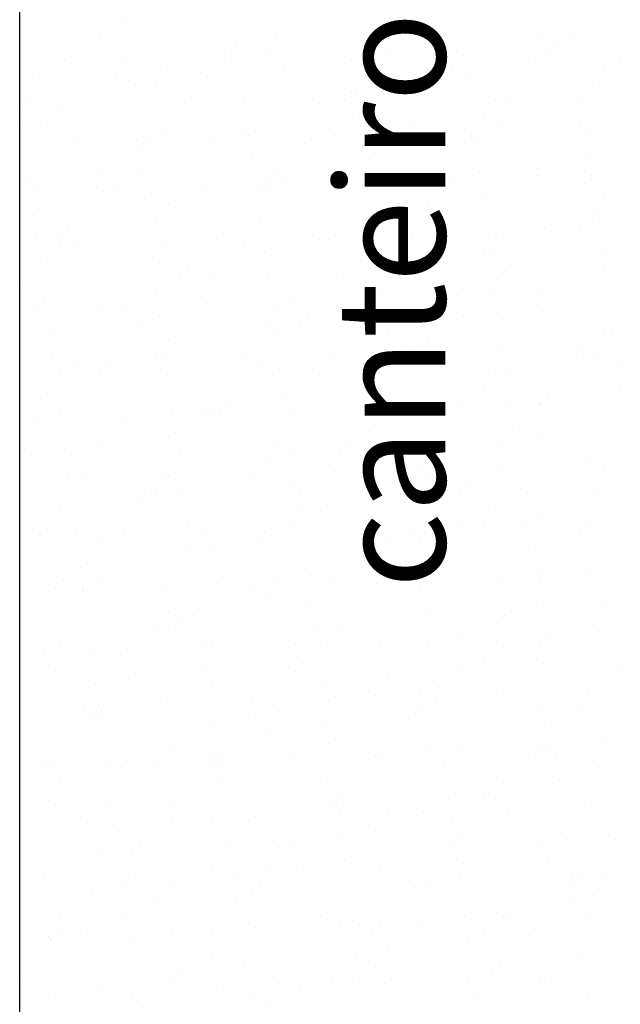
# Model space of a CAD drawing. Units: metres. Extents: x 449 to 25025, y 873 to 15631.
# Drawn here: x 24840 to 24841, y 15494 to 15497 of the extents above; entities that cross this region are included whole.
import ezdxf

# ---------------------------------------------------------------- set-up
doc = ezdxf.new("R2010")
doc.units = ezdxf.units.M
doc.styles.get("Standard").update_dxf_attribs({"font": 'arial.ttf'})

msp = doc.modelspace()

# ---------------------------------------------------------------- linework, layer by layer
at = {"color": 9}
for p, q in [((24839.9253, 15492.1338), (24839.9253, 15500.6638)), ((24840.1584, 15496.5275), (24840.1584, 15496.5275)), ((24840.112, 15496.4918), (24840.112, 15496.4918)), ((24840.4227, 15496.4864), (24840.4227, 15496.4864)), ((24840.5161, 15496.5015), (24840.5161, 15496.5015)), ((24841.1142, 15496.5034), (24841.1142, 15496.5034)), ((24841.1985, 15496.4938), (24841.1985, 15496.4938)), ((24840.4128, 15496.4633), (24840.4128, 15496.4633)), ((24841.1517, 15496.4769), (24841.1517, 15496.4769)), ((24840.0291, 15496.441), (24840.0291, 15496.441)), ((24840.1691, 15496.4462), (24840.1691, 15496.4462)), ((24840.3959, 15496.4449), (24840.3959, 15496.4449)), ((24840.4892, 15496.4594), (24840.4892, 15496.4594)), ((24840.6874, 15496.4428), (24840.6874, 15496.4428)), ((24840.7681, 15496.4546), (24840.7681, 15496.4546)), ((24840.9449, 15496.4537), (24840.9449, 15496.4537)), ((24841.111, 15496.4391), (24841.111, 15496.4391)), ((24841.1348, 15496.4585), (24841.1348, 15496.4585)), ((24841.3037, 15496.4454), (24841.3037, 15496.4454)), ((24840.2657, 15496.4208), (24840.2657, 15496.4208)), ((24840.533, 15496.4202), (24840.533, 15496.4202)), ((24840.7256, 15496.4265), (24840.7256, 15496.4265)), ((24840.8638, 15496.4227), (24840.8638, 15496.4227)), ((24840.9183, 15496.4328), (24840.9183, 15496.4328)), ((24841.2679, 15496.4324), (24841.2679, 15496.4324)), ((24839.9549, 15496.4014), (24839.9549, 15496.4014)), ((24840.1476, 15496.4077), (24840.1476, 15496.4077)), ((24840.176, 15496.3942), (24840.176, 15496.3942)), ((24840.3403, 15496.4139), (24840.3403, 15496.4139)), ((24840.9517, 15496.4016), (24840.9517, 15496.4016)), ((24840.2388, 15496.3786), (24840.2388, 15496.3786)), ((24841.241, 15496.3902), (24841.241, 15496.3902)), ((24839.9494, 15496.354), (24839.9494, 15496.354)), ((24840.4406, 15496.3506), (24840.4406, 15496.3506)), ((24840.6715, 15496.3492), (24840.6715, 15496.3492)), ((24840.6883, 15496.3676), (24840.6883, 15496.3676)), ((24840.6981, 15496.3615), (24840.6981, 15496.3615)), ((24841.0175, 15496.3516), (24841.0175, 15496.3516)), ((24841.0436, 15496.359), (24841.0436, 15496.359)), ((24841.2164, 15496.358), (24841.2164, 15496.358)), ((24839.9325, 15496.3355), (24839.9325, 15496.3355)), ((24840.0153, 15496.34), (24840.0153, 15496.34)), ((24840.3047, 15496.3453), (24840.3047, 15496.3453)), ((24840.6134, 15496.3419), (24840.6134, 15496.3419)), ((24840.705, 15496.3094), (24840.705, 15496.3094)), ((24840.9906, 15496.3095), (24840.9906, 15496.3095)), ((24841.2145, 15496.3043), (24841.2145, 15496.3043)), ((24839.9292, 15496.302), (24839.9292, 15496.302)), ((24839.9884, 15496.2978), (24839.9884, 15496.2978)), ((24840.6365, 15496.2854), (24840.6365, 15496.2854)), ((24840.8291, 15496.2917), (24840.8291, 15496.2917)), ((24841.0218, 15496.298), (24841.0218, 15496.298)), ((24840.0584, 15496.2665), (24840.0584, 15496.2665)), ((24840.1939, 15496.2584), (24840.1939, 15496.2584)), ((24840.2249, 15496.2583), (24840.2249, 15496.2583)), ((24840.2511, 15496.2728), (24840.2511, 15496.2728)), ((24840.363, 15496.2612), (24840.363, 15496.2612)), ((24840.4438, 15496.2791), (24840.4438, 15496.2791)), ((24840.4513, 15496.2693), (24840.4513, 15496.2693)), ((24840.7671, 15496.2709), (24840.7671, 15496.2709)), ((24840.9639, 15496.272), (24840.9639, 15496.272)), ((24840.9696, 15496.2658), (24840.9696, 15496.2658)), ((24841.2271, 15496.2767), (24841.2271, 15496.2767)), ((24840.2081, 15496.2399), (24840.2081, 15496.2399)), ((24840.5802, 15496.2497), (24840.5802, 15496.2497)), ((24840.947, 15496.2536), (24840.947, 15496.2536)), ((24840.4582, 15496.2172), (24840.4582, 15496.2172)), ((24840.7402, 15496.2287), (24840.7402, 15496.2287)), ((24841.234, 15496.2246), (24841.234, 15496.2246)), ((24840.5167, 15496.1901), (24840.5167, 15496.1901)), ((24841.1148, 15496.192), (24841.1148, 15496.192)), ((24840.1126, 15496.1804), (24840.1126, 15496.1804)), ((24840.2046, 15496.1771), (24840.2046, 15496.1771)), ((24840.7228, 15496.1736), (24840.7228, 15496.1736)), ((24840.9217, 15496.1711), (24840.9217, 15496.1711)), ((24840.9803, 15496.1845), (24840.9803, 15496.1845)), ((24841.1143, 15496.1774), (24841.1143, 15496.1774)), ((24841.2395, 15496.1763), (24841.2395, 15496.1763)), ((24839.9471, 15496.1662), (24839.9471, 15496.1662)), ((24840.1509, 15496.1459), (24840.1509, 15496.1459)), ((24840.3436, 15496.1522), (24840.3436, 15496.1522)), ((24840.4898, 15496.1479), (24840.4898, 15496.1479)), ((24840.5005, 15496.1627), (24840.5005, 15496.1627)), ((24840.5363, 15496.1585), (24840.5363, 15496.1585)), ((24840.729, 15496.1648), (24840.729, 15496.1648)), ((24840.8558, 15496.154), (24840.8558, 15496.154)), ((24841.2226, 15496.1579), (24841.2226, 15496.1579)), ((24839.9583, 15496.1396), (24839.9583, 15496.1396)), ((24840.1169, 15496.1404), (24840.1169, 15496.1404)), ((24840.2114, 15496.125), (24840.2114, 15496.125)), ((24840.4836, 15496.1442), (24840.4836, 15496.1442)), ((24840.9872, 15496.1324), (24840.9872, 15496.1324)), ((24840.2663, 15496.1093), (24840.2663, 15496.1093)), ((24840.8644, 15496.1113), (24840.8644, 15496.1113)), ((24841.2685, 15496.121), (24841.2685, 15496.121)), ((24839.9578, 15496.0849), (24839.9578, 15496.0849)), ((24840.4761, 15496.0814), (24840.4761, 15496.0814)), ((24840.7335, 15496.0923), (24840.7335, 15496.0923)), ((24841.2416, 15496.0788), (24841.2416, 15496.0788)), ((24841.2518, 15496.0888), (24841.2518, 15496.0888)), ((24840.2394, 15496.0672), (24840.2394, 15496.0672)), ((24840.7761, 15496.067), (24840.7761, 15496.067)), ((24841.1314, 15496.0584), (24841.1314, 15496.0584)), ((24839.9646, 15496.0328), (24839.9646, 15496.0328)), ((24840.0202, 15496.0349), (24840.0202, 15496.0349)), ((24840.0371, 15496.0534), (24840.0371, 15496.0534)), ((24840.3924, 15496.0447), (24840.3924, 15496.0447)), ((24840.7404, 15496.0402), (24840.7404, 15496.0402)), ((24840.7592, 15496.0486), (24840.7592, 15496.0486)), ((24840.8279, 15496.0359), (24840.8279, 15496.0359)), ((24841.0181, 15496.0402), (24841.0181, 15496.0402)), ((24841.0206, 15496.0422), (24841.0206, 15496.0422)), ((24841.2133, 15496.0485), (24841.2133, 15496.0485)), ((24840.0159, 15496.0286), (24840.0159, 15496.0286)), ((24840.0572, 15496.0107), (24840.0572, 15496.0107)), ((24840.2499, 15496.017), (24840.2499, 15496.017)), ((24840.4425, 15496.0233), (24840.4425, 15496.0233)), ((24840.614, 15496.0305), (24840.614, 15496.0305)), ((24840.6352, 15496.0296), (24840.6352, 15496.0296)), ((24840.2293, 15495.9892), (24840.2293, 15495.9892)), ((24840.4868, 15496.0001), (24840.4868, 15496.0001)), ((24840.9912, 15495.9981), (24840.9912, 15495.9981)), ((24841.0051, 15495.9966), (24841.0051, 15495.9966)), ((24841.2625, 15496.0075), (24841.2625, 15496.0075)), ((24839.989, 15495.9864), (24839.989, 15495.9864)), ((24841.0517, 15495.9714), (24841.0517, 15495.9714)), ((24840.3127, 15495.9577), (24840.3127, 15495.9577)), ((24840.3635, 15495.9497), (24840.3635, 15495.9497)), ((24840.4936, 15495.948), (24840.4936, 15495.948)), ((24840.668, 15495.9491), (24840.668, 15495.9491)), ((24840.7677, 15495.9595), (24840.7677, 15495.9595)), ((24841.0348, 15495.9529), (24841.0348, 15495.9529)), ((24841.2694, 15495.9554), (24841.2694, 15495.9554)), ((24839.929, 15495.9354), (24839.929, 15495.9354)), ((24840.2958, 15495.9393), (24840.2958, 15495.9393)), ((24839.9825, 15495.897), (24839.9825, 15495.897)), ((24840.24, 15495.9079), (24840.24, 15495.9079)), ((24840.7408, 15495.9173), (24840.7408, 15495.9173)), ((24840.7583, 15495.9044), (24840.7583, 15495.9044)), ((24840.9314, 15495.901), (24840.9314, 15495.901)), ((24841.0158, 15495.9153), (24841.0158, 15495.9153)), ((24841.1241, 15495.9073), (24841.1241, 15495.9073)), ((24840.1607, 15495.8758), (24840.1607, 15495.8758)), ((24840.3533, 15495.8821), (24840.3533, 15495.8821)), ((24840.5172, 15495.8787), (24840.5172, 15495.8787)), ((24840.546, 15495.8884), (24840.546, 15495.8884)), ((24840.7387, 15495.8947), (24840.7387, 15495.8947)), ((24841.1153, 15495.8806), (24841.1153, 15495.8806)), ((24839.968, 15495.8695), (24839.968, 15495.8695)), ((24840.1131, 15495.869), (24840.1131, 15495.869)), ((24840.2468, 15495.8558), (24840.2468, 15495.8558)), ((24840.5883, 15495.8621), (24840.5883, 15495.8621)), ((24840.9436, 15495.8534), (24840.9436, 15495.8534)), ((24841.0226, 15495.8632), (24841.0226, 15495.8632)), ((24840.2046, 15495.8397), (24840.2046, 15495.8397)), ((24840.4904, 15495.8365), (24840.4904, 15495.8365)), ((24840.5714, 15495.8436), (24840.5714, 15495.8436)), ((24839.9932, 15495.8157), (24839.9932, 15495.8157)), ((24840.5115, 15495.8122), (24840.5115, 15495.8122)), ((24840.769, 15495.8231), (24840.769, 15495.8231)), ((24841.269, 15495.8096), (24841.269, 15495.8096)), ((24841.2873, 15495.8196), (24841.2873, 15495.8196)), ((24840.2668, 15495.7979), (24840.2668, 15495.7979)), ((24840.8649, 15495.7999), (24840.8649, 15495.7999)), ((24841.2166, 15495.7867), (24841.2166, 15495.7867)), ((24840.0001, 15495.7636), (24840.0001, 15495.7636)), ((24840.4459, 15495.7615), (24840.4459, 15495.7615)), ((24840.6386, 15495.7678), (24840.6386, 15495.7678)), ((24840.7758, 15495.771), (24840.7758, 15495.771)), ((24840.8312, 15495.7741), (24840.8312, 15495.7741)), ((24840.8639, 15495.7664), (24840.8639, 15495.7664)), ((24841.0239, 15495.7804), (24841.0239, 15495.7804)), ((24841.2422, 15495.7674), (24841.2422, 15495.7674)), ((24840.0605, 15495.7489), (24840.0605, 15495.7489)), ((24840.1249, 15495.7527), (24840.1249, 15495.7527)), ((24840.24, 15495.7558), (24840.24, 15495.7558)), ((24840.2532, 15495.7552), (24840.2532, 15495.7552)), ((24840.4802, 15495.7441), (24840.4802, 15495.7441)), ((24840.847, 15495.748), (24840.847, 15495.748)), ((24841.2192, 15495.7578), (24841.2192, 15495.7578)), ((24841.298, 15495.7383), (24841.298, 15495.7383)), ((24840.0164, 15495.7172), (24840.0164, 15495.7172)), ((24840.108, 15495.7343), (24840.108, 15495.7343)), ((24840.2647, 15495.72), (24840.2647, 15495.72)), ((24840.5222, 15495.7309), (24840.5222, 15495.7309)), ((24840.6145, 15495.7191), (24840.6145, 15495.7191)), ((24841.0186, 15495.7288), (24841.0186, 15495.7288)), ((24841.0405, 15495.7274), (24841.0405, 15495.7274)), ((24839.9896, 15495.675), (24839.9896, 15495.675)), ((24840.5291, 15495.6788), (24840.5291, 15495.6788)), ((24840.9918, 15495.6866), (24840.9918, 15495.6866)), ((24841.1395, 15495.6708), (24841.1395, 15495.6708)), ((24841.3048, 15495.6863), (24841.3048, 15495.6863)), ((24840.4005, 15495.6571), (24840.4005, 15495.6571)), ((24840.7558, 15495.6484), (24840.7558, 15495.6484)), ((24840.7682, 15495.648), (24840.7682, 15495.648)), ((24841.1226, 15495.6523), (24841.1226, 15495.6523)), ((24841.1229, 15495.6515), (24841.1229, 15495.6515)), ((24840.0168, 15495.6348), (24840.0168, 15495.6348)), ((24840.018, 15495.6278), (24840.018, 15495.6278)), ((24840.2754, 15495.6387), (24840.2754, 15495.6387)), ((24840.3521, 15495.6263), (24840.3521, 15495.6263)), ((24840.3641, 15495.6383), (24840.3641, 15495.6383)), ((24840.3836, 15495.6387), (24840.3836, 15495.6387)), ((24840.5448, 15495.6326), (24840.5448, 15495.6326)), ((24840.7375, 15495.6389), (24840.7375, 15495.6389)), ((24840.7937, 15495.6352), (24840.7937, 15495.6352)), ((24840.9302, 15495.6452), (24840.9302, 15495.6452)), ((24841.0512, 15495.6461), (24841.0512, 15495.6461)), ((24839.9668, 15495.6137), (24839.9668, 15495.6137)), ((24840.1594, 15495.62), (24840.1594, 15495.62)), ((24840.7414, 15495.6059), (24840.7414, 15495.6059)), ((24840.2823, 15495.5866), (24840.2823, 15495.5866)), ((24841.0581, 15495.5941), (24841.0581, 15495.5941)), ((24840.1137, 15495.5576), (24840.1137, 15495.5576)), ((24840.5178, 15495.5673), (24840.5178, 15495.5673)), ((24840.6761, 15495.5614), (24840.6761, 15495.5614)), ((24841.1159, 15495.5692), (24841.1159, 15495.5692)), ((24839.9371, 15495.5478), (24839.9371, 15495.5478)), ((24840.0287, 15495.5465), (24840.0287, 15495.5465)), ((24840.2924, 15495.5391), (24840.2924, 15495.5391)), ((24840.5469, 15495.543), (24840.5469, 15495.543)), ((24840.6592, 15495.543), (24840.6592, 15495.543)), ((24840.8044, 15495.5539), (24840.8044, 15495.5539)), ((24841.0314, 15495.5528), (24841.0314, 15495.5528)), ((24840.4909, 15495.5251), (24840.4909, 15495.5251)), ((24841.2263, 15495.5166), (24841.2263, 15495.5166)), ((24840.0355, 15495.4945), (24840.0355, 15495.4945)), ((24840.4556, 15495.4914), (24840.4556, 15495.4914)), ((24840.6483, 15495.4977), (24840.6483, 15495.4977)), ((24840.8113, 15495.5019), (24840.8113, 15495.5019)), ((24840.841, 15495.504), (24840.841, 15495.504)), ((24841.0337, 15495.5103), (24841.0337, 15495.5103)), ((24841.2696, 15495.4982), (24841.2696, 15495.4982)), ((24840.0702, 15495.4788), (24840.0702, 15495.4788)), ((24840.2629, 15495.4851), (24840.2629, 15495.4851)), ((24840.2674, 15495.4865), (24840.2674, 15495.4865)), ((24840.8655, 15495.4884), (24840.8655, 15495.4884)), ((24840.2127, 15495.4521), (24840.2127, 15495.4521)), ((24840.2405, 15495.4444), (24840.2405, 15495.4444)), ((24840.3002, 15495.4508), (24840.3002, 15495.4508)), ((24840.5576, 15495.4617), (24840.5576, 15495.4617)), ((24840.9348, 15495.4474), (24840.9348, 15495.4474)), ((24840.9516, 15495.4658), (24840.9516, 15495.4658)), ((24841.0759, 15495.4582), (24841.0759, 15495.4582)), ((24841.2427, 15495.456), (24841.2427, 15495.456)), ((24840.1958, 15495.4337), (24840.1958, 15495.4337)), ((24840.568, 15495.4435), (24840.568, 15495.4435)), ((24840.017, 15495.4058), (24840.017, 15495.4058)), ((24840.5645, 15495.4097), (24840.5645, 15495.4097)), ((24840.6151, 15495.4077), (24840.6151, 15495.4077)), ((24841.0192, 15495.4174), (24841.0192, 15495.4174)), ((24840.7408, 15495.3771), (24840.7408, 15495.3771)), ((24840.9335, 15495.3834), (24840.9335, 15495.3834)), ((24841.0866, 15495.3769), (24841.0866, 15495.3769)), ((24841.1262, 15495.3897), (24841.1262, 15495.3897)), ((24839.9901, 15495.3636), (24839.9901, 15495.3636)), ((24840.0534, 15495.3586), (24840.0534, 15495.3586)), ((24840.1628, 15495.3582), (24840.1628, 15495.3582)), ((24840.3109, 15495.3695), (24840.3109, 15495.3695)), ((24840.3555, 15495.3645), (24840.3555, 15495.3645)), ((24840.4882, 15495.3565), (24840.4882, 15495.3565)), ((24840.5481, 15495.3708), (24840.5481, 15495.3708)), ((24840.8292, 15495.366), (24840.8292, 15495.366)), ((24840.9923, 15495.3752), (24840.9923, 15495.3752)), ((24841.2272, 15495.3701), (24841.2272, 15495.3701)), ((24839.9701, 15495.3519), (24839.9701, 15495.3519)), ((24840.1046, 15495.3342), (24840.1046, 15495.3342)), ((24840.4714, 15495.338), (24840.4714, 15495.338)), ((24840.7688, 15495.3366), (24840.7688, 15495.3366)), ((24840.8435, 15495.3478), (24840.8435, 15495.3478)), ((24841.2103, 15495.3517), (24841.2103, 15495.3517)), ((24840.3177, 15495.3175), (24840.3177, 15495.3175)), ((24840.3647, 15495.3269), (24840.3647, 15495.3269)), ((24841.0935, 15495.3249), (24841.0935, 15495.3249)), ((24840.7419, 15495.2945), (24840.7419, 15495.2945)), ((24840.0641, 15495.2773), (24840.0641, 15495.2773)), ((24840.5824, 15495.2738), (24840.5824, 15495.2738)), ((24840.8399, 15495.2847), (24840.8399, 15495.2847)), ((24840.0249, 15495.2472), (24840.0249, 15495.2472)), ((24840.1143, 15495.2462), (24840.1143, 15495.2462)), ((24840.5184, 15495.2559), (24840.5184, 15495.2559)), ((24840.6471, 15495.2419), (24840.6471, 15495.2419)), ((24840.7469, 15495.2424), (24840.7469, 15495.2424)), ((24840.7638, 15495.2608), (24840.7638, 15495.2608)), ((24840.8397, 15495.2482), (24840.8397, 15495.2482)), ((24841.0324, 15495.2545), (24841.0324, 15495.2545)), ((24841.1165, 15495.2578), (24841.1165, 15495.2578)), ((24841.1191, 15495.2522), (24841.1191, 15495.2522)), ((24841.2251, 15495.2608), (24841.2251, 15495.2608)), ((24840.008, 15495.2287), (24840.008, 15495.2287)), ((24840.069, 15495.223), (24840.069, 15495.223)), ((24840.0709, 15495.2253), (24840.0709, 15495.2253)), ((24840.2617, 15495.2293), (24840.2617, 15495.2293)), ((24840.3802, 15495.2385), (24840.3802, 15495.2385)), ((24840.4544, 15495.2356), (24840.4544, 15495.2356)), ((24840.8467, 15495.2327), (24840.8467, 15495.2327)), ((24840.4915, 15495.2137), (24840.4915, 15495.2137)), ((24840.268, 15495.1751), (24840.268, 15495.1751)), ((24840.3356, 15495.1816), (24840.3356, 15495.1816)), ((24840.5931, 15495.1925), (24840.5931, 15495.1925)), ((24840.8661, 15495.177), (24840.8661, 15495.177)), ((24841.1114, 15495.1891), (24841.1114, 15495.1891)), ((24841.2702, 15495.1867), (24841.2702, 15495.1867)), ((24840.3004, 15495.1515), (24840.3004, 15495.1515)), ((24841.0394, 15495.1652), (24841.0394, 15495.1652)), ((24840.2411, 15495.1329), (24840.2411, 15495.1329)), ((24840.2835, 15495.1331), (24840.2835, 15495.1331)), ((24840.5999, 15495.1405), (24840.5999, 15495.1405)), ((24840.6557, 15495.1429), (24840.6557, 15495.1429)), ((24841.0225, 15495.1467), (24841.0225, 15495.1467)), ((24841.2433, 15495.1446), (24841.2433, 15495.1446)), ((24840.7506, 15495.107), (24840.7506, 15495.107)), ((24840.9432, 15495.1133), (24840.9432, 15495.1133)), ((24841.0198, 15495.106), (24841.0198, 15495.106)), ((24841.1221, 15495.1078), (24841.1221, 15495.1078)), ((24841.1359, 15495.1196), (24841.1359, 15495.1196)), ((24839.9798, 15495.0818), (24839.9798, 15495.0818)), ((24840.0176, 15495.0943), (24840.0176, 15495.0943)), ((24840.0888, 15495.0894), (24840.0888, 15495.0894)), ((24840.1725, 15495.0881), (24840.1725, 15495.0881)), ((24840.3463, 15495.1003), (24840.3463, 15495.1003)), ((24840.3652, 15495.0944), (24840.3652, 15495.0944)), ((24840.5579, 15495.1007), (24840.5579, 15495.1007)), ((24840.6157, 15495.0963), (24840.6157, 15495.0963)), ((24840.8646, 15495.0969), (24840.8646, 15495.0969)), ((24840.9929, 15495.0638), (24840.9929, 15495.0638)), ((24839.9907, 15495.0522), (24839.9907, 15495.0522)), ((24840.3532, 15495.0483), (24840.3532, 15495.0483)), ((24840.5591, 15495.0374), (24840.5591, 15495.0374)), ((24840.576, 15495.0559), (24840.576, 15495.0559)), ((24840.9313, 15495.0472), (24840.9313, 15495.0472)), ((24841.1289, 15495.0557), (24841.1289, 15495.0557)), ((24841.2981, 15495.0511), (24841.2981, 15495.0511)), ((24840.1923, 15495.0336), (24840.1923, 15495.0336)), ((24840.3652, 15495.0155), (24840.3652, 15495.0155)), ((24840.7694, 15495.0252), (24840.7694, 15495.0252)), ((24840.8753, 15495.0156), (24840.8753, 15495.0156)), ((24840.0995, 15495.0081), (24840.0995, 15495.0081)), ((24840.6178, 15495.0047), (24840.6178, 15495.0047)), ((24841.0358, 15494.9928), (24841.0358, 15494.9928)), ((24841.2285, 15494.9991), (24841.2285, 15494.9991)), ((24840.4577, 15494.9739), (24840.4577, 15494.9739)), ((24840.6504, 15494.9802), (24840.6504, 15494.9802)), ((24840.7425, 15494.983), (24840.7425, 15494.983)), ((24840.8431, 15494.9865), (24840.8431, 15494.9865)), ((24840.0724, 15494.9613), (24840.0724, 15494.9613)), ((24840.1064, 15494.9561), (24840.1064, 15494.9561)), ((24840.1126, 15494.9466), (24840.1126, 15494.9466)), ((24840.265, 15494.9676), (24840.265, 15494.9676)), ((24840.8516, 15494.9602), (24840.8516, 15494.9602)), ((24840.8822, 15494.9635), (24840.8822, 15494.9635)), ((24841.117, 15494.9464), (24841.117, 15494.9464)), ((24841.2069, 15494.9516), (24841.2069, 15494.9516)), ((24840.0957, 15494.9281), (24840.0957, 15494.9281)), ((24840.1148, 15494.9347), (24840.1148, 15494.9347)), ((24840.4679, 15494.9379), (24840.4679, 15494.9379)), ((24840.5189, 15494.9445), (24840.5189, 15494.9445)), ((24840.6285, 15494.9234), (24840.6285, 15494.9234)), ((24840.8347, 15494.9418), (24840.8347, 15494.9418)), ((24840.371, 15494.9125), (24840.371, 15494.9125)), ((24840.4921, 15494.9023), (24840.4921, 15494.9023)), ((24841.1468, 15494.9199), (24841.1468, 15494.9199)), ((24840.2685, 15494.8637), (24840.2685, 15494.8637)), ((24840.6354, 15494.8713), (24840.6354, 15494.8713)), ((24840.8666, 15494.8656), (24840.8666, 15494.8656)), ((24840.942, 15494.8575), (24840.942, 15494.8575)), ((24841.1272, 15494.8646), (24841.1272, 15494.8646)), ((24841.1347, 15494.8638), (24841.1347, 15494.8638)), ((24841.2707, 15494.8753), (24841.2707, 15494.8753)), ((24840.364, 15494.8386), (24840.364, 15494.8386)), ((24840.3882, 15494.8509), (24840.3882, 15494.8509)), ((24840.5566, 15494.8449), (24840.5566, 15494.8449)), ((24840.7435, 15494.8423), (24840.7435, 15494.8423)), ((24840.7493, 15494.8512), (24840.7493, 15494.8512)), ((24841.1103, 15494.8461), (24841.1103, 15494.8461)), ((24841.1575, 15494.8386), (24841.1575, 15494.8386)), ((24841.2439, 15494.8332), (24841.2439, 15494.8332)), ((24839.9786, 15494.826), (24839.9786, 15494.826)), ((24840.0045, 15494.8286), (24840.0045, 15494.8286)), ((24840.1243, 15494.8203), (24840.1243, 15494.8203)), ((24840.1713, 15494.8323), (24840.1713, 15494.8323)), ((24840.2417, 15494.8215), (24840.2417, 15494.8215)), ((24840.3713, 15494.8325), (24840.3713, 15494.8325)), ((24840.3817, 15494.8312), (24840.3817, 15494.8312)), ((24840.9, 15494.8277), (24840.9, 15494.8277)), ((24841.0203, 15494.7946), (24841.0203, 15494.7946)), ((24840.0181, 15494.7829), (24840.0181, 15494.7829)), ((24840.3886, 15494.7791), (24840.3886, 15494.7791)), ((24840.6162, 15494.7849), (24840.6162, 15494.7849)), ((24841.1644, 15494.7865), (24841.1644, 15494.7865)), ((24840.6638, 15494.7553), (24840.6638, 15494.7553)), ((24840.9107, 15494.7464), (24840.9107, 15494.7464)), ((24840.9935, 15494.7524), (24840.9935, 15494.7524)), ((24841.0191, 15494.7466), (24841.0191, 15494.7466)), ((24839.9913, 15494.7408), (24839.9913, 15494.7408)), ((24840.135, 15494.739), (24840.135, 15494.739)), ((24840.2801, 15494.7329), (24840.2801, 15494.7329)), ((24840.6469, 15494.7368), (24840.6469, 15494.7368)), ((24840.6533, 15494.7355), (24840.6533, 15494.7355)), ((24841.0455, 15494.7227), (24841.0455, 15494.7227)), ((24841.2382, 15494.729), (24841.2382, 15494.729)), ((24840.2748, 15494.6975), (24840.2748, 15494.6975)), ((24840.3658, 15494.7041), (24840.3658, 15494.7041)), ((24840.4675, 15494.7038), (24840.4675, 15494.7038)), ((24840.6601, 15494.7101), (24840.6601, 15494.7101)), ((24840.7699, 15494.7138), (24840.7699, 15494.7138)), ((24840.8528, 15494.7164), (24840.8528, 15494.7164)), ((24840.0821, 15494.6912), (24840.0821, 15494.6912)), ((24840.1418, 15494.6869), (24840.1418, 15494.6869)), ((24840.9176, 15494.6943), (24840.9176, 15494.6943)), ((24840.664, 15494.6542), (24840.664, 15494.6542)), ((24840.7431, 15494.6716), (24840.7431, 15494.6716)), ((24840.9394, 15494.6596), (24840.9394, 15494.6596)), ((24840.2004, 15494.6459), (24840.2004, 15494.6459)), ((24840.4065, 15494.6433), (24840.4065, 15494.6433)), ((24840.5195, 15494.633), (24840.5195, 15494.633)), ((24840.5557, 15494.6373), (24840.5557, 15494.6373)), ((24840.9225, 15494.6412), (24840.9225, 15494.6412)), ((24841.1176, 15494.635), (24841.1176, 15494.635)), ((24841.1823, 15494.6507), (24841.1823, 15494.6507)), ((24841.2947, 15494.651), (24841.2947, 15494.651)), ((24840.1154, 15494.6233), (24840.1154, 15494.6233)), ((24840.1835, 15494.6275), (24840.1835, 15494.6275)), ((24840.4926, 15494.5909), (24840.4926, 15494.5909)), ((24840.6708, 15494.6021), (24840.6708, 15494.6021)), ((24840.7527, 15494.5895), (24840.7527, 15494.5895)), ((24840.9454, 15494.5958), (24840.9454, 15494.5958)), ((24841.138, 15494.6021), (24841.138, 15494.6021)), ((24839.9819, 15494.5643), (24839.9819, 15494.5643)), ((24840.1746, 15494.5706), (24840.1746, 15494.5706)), ((24840.3673, 15494.5769), (24840.3673, 15494.5769)), ((24840.4172, 15494.562), (24840.4172, 15494.562)), ((24840.56, 15494.5832), (24840.56, 15494.5832)), ((24841.193, 15494.5694), (24841.193, 15494.5694)), ((24841.2149, 15494.564), (24841.2149, 15494.564)), ((24841.2713, 15494.5639), (24841.2713, 15494.5639)), ((24840.1597, 15494.5511), (24840.1597, 15494.5511)), ((24840.2691, 15494.5523), (24840.2691, 15494.5523)), ((24840.476, 15494.5503), (24840.476, 15494.5503)), ((24840.8313, 15494.5416), (24840.8313, 15494.5416)), ((24840.8672, 15494.5542), (24840.8672, 15494.5542)), ((24840.9355, 15494.5585), (24840.9355, 15494.5585)), ((24841.1981, 15494.5455), (24841.1981, 15494.5455)), ((24840.0923, 15494.528), (24840.0923, 15494.528)), ((24840.4591, 15494.5319), (24840.4591, 15494.5319)), ((24841.1998, 15494.5174), (24841.1998, 15494.5174)), ((24841.2444, 15494.5217), (24841.2444, 15494.5217)), ((24840.2422, 15494.5101), (24840.2422, 15494.5101)), ((24840.424, 15494.5099), (24840.424, 15494.5099)), ((24840.0187, 15494.4715), (24840.0187, 15494.4715)), ((24840.6168, 15494.4734), (24840.6168, 15494.4734)), ((24840.9462, 15494.4772), (24840.9462, 15494.4772)), ((24841.0209, 15494.4832), (24841.0209, 15494.4832)), ((24841.237, 15494.4732), (24841.237, 15494.4732)), ((24840.1704, 15494.4698), (24840.1704, 15494.4698)), ((24840.6589, 15494.4543), (24840.6589, 15494.4543)), ((24840.6887, 15494.4663), (24840.6887, 15494.4663)), ((24840.7516, 15494.4546), (24840.7516, 15494.4546)), ((24840.8516, 15494.4606), (24840.8516, 15494.4606)), ((24841.0443, 15494.4669), (24841.0443, 15494.4669)), ((24839.9918, 15494.4293), (24839.9918, 15494.4293)), ((24840.0126, 15494.441), (24840.0126, 15494.441)), ((24840.0809, 15494.4354), (24840.0809, 15494.4354)), ((24840.2735, 15494.4417), (24840.2735, 15494.4417)), ((24840.3679, 15494.4323), (24840.3679, 15494.4323)), ((24840.4662, 15494.448), (24840.4662, 15494.448)), ((24840.7347, 15494.4362), (24840.7347, 15494.4362)), ((24840.994, 15494.441), (24840.994, 15494.441)), ((24841.1069, 15494.446), (24841.1069, 15494.446)), ((24839.9957, 15494.4225), (24839.9957, 15494.4225)), ((24840.1773, 15494.4177), (24840.1773, 15494.4177)), ((24840.953, 15494.4252), (24840.953, 15494.4252)), ((24840.3664, 15494.3927), (24840.3664, 15494.3927)), ((24840.6994, 15494.385), (24840.6994, 15494.385)), ((24840.7705, 15494.4024), (24840.7705, 15494.4024)), ((24841.2177, 15494.3815), (24841.2177, 15494.3815)), ((24840.4419, 15494.3741), (24840.4419, 15494.3741)), ((24840.7436, 15494.3602), (24840.7436, 15494.3602)), ((24841.0271, 15494.359), (24841.0271, 15494.359)), ((24840.2882, 15494.3453), (24840.2882, 15494.3453)), ((24840.6435, 15494.3367), (24840.6435, 15494.3367)), ((24841.0102, 15494.3406), (24841.0102, 15494.3406)), ((24839.9305, 15494.3255), (24839.9305, 15494.3255)), ((24840.2713, 15494.3269), (24840.2713, 15494.3269)), ((24840.5201, 15494.3216), (24840.5201, 15494.3216)), ((24840.5697, 15494.3131), (24840.5697, 15494.3131)), ((24840.7063, 15494.333), (24840.7063, 15494.333)), ((24840.7624, 15494.3194), (24840.7624, 15494.3194)), ((24840.9551, 15494.3257), (24840.9551, 15494.3257)), ((24841.1182, 15494.3235), (24841.1182, 15494.3235)), ((24841.1478, 15494.332), (24841.1478, 15494.332)), ((24839.9917, 15494.2942), (24839.9917, 15494.2942)), ((24840.116, 15494.3119), (24840.116, 15494.3119)), ((24840.1844, 15494.3005), (24840.1844, 15494.3005)), ((24840.377, 15494.3068), (24840.377, 15494.3068)), ((24840.4526, 15494.2928), (24840.4526, 15494.2928)), ((24841.2284, 15494.3002), (24841.2284, 15494.3002)), ((24840.1951, 15494.2819), (24840.1951, 15494.2819)), ((24840.4932, 15494.2795), (24840.4932, 15494.2795)), ((24840.9709, 15494.2893), (24840.9709, 15494.2893))]:
    msp.add_line(p, q, dxfattribs=at)

# ---------------------------------------------------------------- texts
msp.add_text('canteiro', height=0.25, rotation=90, dxfattribs=at).set_placement((24840.9028, 15495.2281))

doc.saveas('drawing.dxf')
